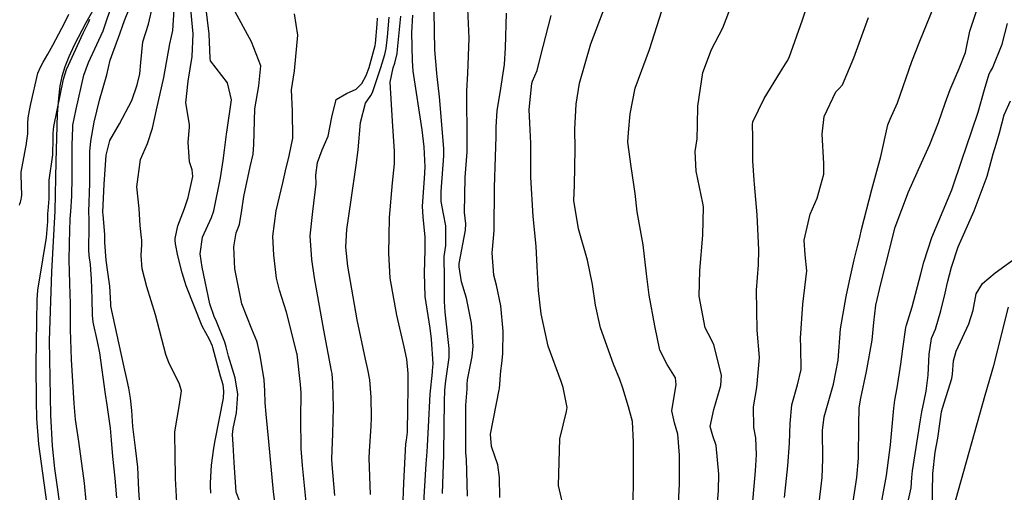
# Model space of a CAD drawing. Units: inches. Extents: x 1165772 to 1171771, y 553458 to 557459.
# Drawn here: x 1171098 to 1171325, y 556542 to 556652 of the extents above; entities that cross this region are included whole.
import ezdxf

# ---------------------------------------------------------------- set-up
doc = ezdxf.new("R2010")
doc.units = ezdxf.units.IN
doc.header["$MEASUREMENT"] = 0
for name, color, linetype, true_color in [('HYDRO-Water Body', 7, 'Continuous', 0xe44ba6), ('TRANS-Road', 7, 'Continuous', 0xe44ba6), ('Undefined', 7, 'Continuous', 0xe44ba6)]:
    doc.layers.add(name, color=color, linetype=linetype, true_color=true_color)

msp = doc.modelspace()

# ---------------------------------------------------------------- linework, layer by layer
at = {"layer": 'HYDRO-Water Body'}
msp.add_lwpolyline([(1171121.41, 556665.96), (1171112.89, 556650.8), (1171110.17, 556645.61), (1171108.93, 556642.92), (1171108.03, 556640.61), (1171107.33, 556638.39), (1171106.87, 556636.24), (1171106.53, 556633.38), (1171106.26, 556629.69), (1171105.91, 556618.74), (1171105.67, 556607.29), (1171104.92, 556593.18), (1171104.41, 556577.27), (1171104.71, 556559.96), (1171105.1, 556552.92), (1171105.59, 556547.62), (1171107.29, 556535.67)], dxfattribs=at)
at = {"layer": 'TRANS-Road'}
msp.add_lwpolyline([(1171313.56, 556538.2), (1171315.99, 556547.02), (1171318.46, 556555.83), (1171320.96, 556564.63), (1171322.93, 556571.46), (1171326.34, 556585.02)], dxfattribs=at)
at = {"layer": 'Undefined'}
for points, elevation in [([(1171266.55, 556533), (1171267.77, 556547.08), (1171268.01, 556550.77), (1171267.86, 556554.75), (1171267.44, 556557.15), (1171267.3, 556561.9), (1171268.1, 556566.42), (1171268.73, 556573.3), (1171268.21, 556579.63), (1171268.06, 556588.93), (1171268.51, 556594.8), (1171268.55, 556598.27), (1171268.17, 556606.39), (1171267.59, 556613.48), (1171267.5, 556614.37), (1171267.19, 556618.85), (1171267.15, 556624.33), (1171267.08, 556627.26), (1171267.18, 556627.87), (1171269.83, 556633.27), (1171273.55, 556639.48), (1171275.14, 556641.94), (1171275.56, 556642.75), (1171278.68, 556651.52), (1171282.33, 556662.65)], 274), ([(1171141.77, 556541.9), (1171141.72, 556543.52), (1171141.74, 556544.35), (1171141.98, 556548.39), (1171142.47, 556552.37), (1171142.81, 556554.15), (1171144.71, 556563.93), (1171144.83, 556565.55), (1171144.61, 556566.98), (1171144.04, 556568.98), (1171142.26, 556575.63), (1171142.15, 556575.99), (1171141.46, 556577.48), (1171139.78, 556580.59), (1171136.06, 556589.92), (1171135.17, 556592.9), (1171134.15, 556596.87), (1171133.62, 556599.61), (1171133.5, 556600.53), (1171133.5, 556600.86), (1171134.13, 556603.83), (1171135.66, 556607.82), (1171136.51, 556610.36), (1171137.59, 556615.25), (1171137.47, 556616.78), (1171136.82, 556618.63), (1171136.52, 556623.22), (1171136.89, 556626.65), (1171136.82, 556627.26), (1171135.99, 556632.25), (1171136.55, 556637.29), (1171137.48, 556643.04), (1171137.7, 556648.3), (1171137.42, 556651.5), (1171136.56, 556661.17)], 244), ([(1171148.5, 556539.97), (1171147.67, 556542.16), (1171147.18, 556549.06), (1171146.98, 556553.23), (1171146.81, 556555.53), (1171146.98, 556556.9), (1171147.73, 556560.52), (1171148.04, 556564.83), (1171147.45, 556568.6), (1171145.88, 556573.67), (1171145.31, 556575.77), (1171145, 556576.85), (1171143.1, 556581.69), (1171142.58, 556582.83), (1171141.56, 556585.77), (1171139.82, 556594.22), (1171139.34, 556597.33), (1171139.86, 556601.16), (1171141.91, 556605.78), (1171142.46, 556607.29), (1171144.05, 556614.95), (1171144.61, 556618.97), (1171144.94, 556621.33), (1171145.43, 556625.03), (1171145.5, 556625.47), (1171146.58, 556632.95), (1171145.67, 556636.94), (1171141.73, 556642), (1171141.62, 556642.64), (1171141.44, 556648.29), (1171140.28, 556657.83)], 246), ([(1171282.35, 556538.39), (1171283.19, 556545.57), (1171283.41, 556549.82), (1171283.3, 556556.43), (1171283.69, 556559.57), (1171285.87, 556567.14), (1171286.89, 556572.69), (1171287.45, 556579.94), (1171288.79, 556587.46), (1171289.55, 556591.07), (1171290.64, 556595.96), (1171291.33, 556598.71), (1171291.93, 556601.13), (1171292.34, 556602.94), (1171294.71, 556612.19), (1171296.77, 556619.86), (1171298.42, 556627.16), (1171298.95, 556628.47), (1171300.65, 556632.31), (1171303.93, 556641.83), (1171305.81, 556646.55), (1171309.87, 556656.71)], 278), ([(1171289.78, 556535.89), (1171291.21, 556545.52), (1171291.61, 556550.04), (1171291.72, 556557.73), (1171291.82, 556561.72), (1171292.18, 556563.93), (1171293.5, 556570.12), (1171294.77, 556577.37), (1171295.18, 556581.4), (1171295.67, 556585.43), (1171296.81, 556590.4), (1171298.88, 556598.55), (1171299.31, 556600.51), (1171300.13, 556603.52), (1171303.23, 556611.65), (1171306.17, 556618.37), (1171308.12, 556622.68), (1171310.17, 556627.75), (1171311.67, 556632.19), (1171312.83, 556635.37), (1171314.93, 556640.2), (1171316.39, 556643.91), (1171316.56, 556644.68), (1171317.39, 556648.88), (1171320.17, 556657.27)], 280), ([(1171112.96, 556540.1), (1171112.53, 556544.27), (1171111.22, 556553.88), (1171110.51, 556558.95), (1171110.17, 556562.67), (1171109.55, 556572.84), (1171109.35, 556579.85), (1171109.35, 556580.9), (1171109.31, 556585.76), (1171109.15, 556590.41), (1171109.06, 556593.43), (1171109.05, 556595.68), (1171109.13, 556599.89), (1171109.28, 556605.45), (1171109.37, 556607.17), (1171109.64, 556610.7), (1171109.72, 556615.05), (1171109.67, 556622.51), (1171109.84, 556626.58), (1171109.9, 556627.08), (1171110.62, 556630.79), (1171112.42, 556638.7), (1171113.49, 556641.64), (1171116.85, 556648.92), (1171117.04, 556649.41), (1171119.02, 556655.34)], 236), ([(1171125.61, 556536.09), (1171125.17, 556542.59), (1171124.88, 556547.93), (1171124.38, 556552.46), (1171123.78, 556557.33), (1171123.54, 556561.03), (1171123.18, 556563.95), (1171122.79, 556566.21), (1171122.46, 556568.03), (1171121.6, 556571.79), (1171118.67, 556585.2), (1171118.62, 556585.76), (1171118.46, 556589.82), (1171117.91, 556593.64), (1171117.54, 556595.9), (1171117.3, 556599.92), (1171117.23, 556601.77), (1171116.86, 556606.36), (1171116.84, 556606.95), (1171117.09, 556613.45), (1171117.57, 556620.19), (1171118.42, 556623.55), (1171120.69, 556627.41), (1171123.54, 556632.82), (1171124.73, 556636.42), (1171125.35, 556639.02), (1171125.59, 556641.6), (1171126.05, 556646.43), (1171127.34, 556650.51), (1171128.4, 556654.85)], 240), ([(1171201.16, 556541.24), (1171200.92, 556549.81), (1171200.81, 556551.24), (1171200.8, 556562.28), (1171201.12, 556565.99), (1171201.13, 556567.05), (1171201.2, 556568.2), (1171202.23, 556573.54), (1171202.45, 556575.98), (1171202.13, 556581.3), (1171200.91, 556587.08), (1171199.75, 556590.87), (1171199.21, 556594.3), (1171199.24, 556595.1), (1171200.72, 556602.8), (1171200.75, 556604.28), (1171200.44, 556606.87), (1171200.61, 556615.01), (1171201.06, 556620.96), (1171201.1, 556623.02), (1171201.01, 556635.08), (1171201.24, 556639.08), (1171201.56, 556647.25), (1171201.14, 556655.76)], 262), ([(1171239.43, 556534.9), (1171239.59, 556544.76), (1171239.59, 556545.77), (1171239.58, 556553.7), (1171239.32, 556558.52), (1171238.44, 556561.95), (1171237.07, 556566.24), (1171236.44, 556568.25), (1171234.98, 556571.82), (1171231.97, 556580.2), (1171230.81, 556585.47), (1171230.09, 556590.27), (1171228.92, 556595.85), (1171226.83, 556603.1), (1171225.8, 556609.65), (1171225.92, 556613.21), (1171226.1, 556621.62), (1171225.97, 556626.2), (1171226.28, 556631.98), (1171227.09, 556636.82), (1171229.71, 556645.94), (1171233.02, 556654.7)], 268), ([(1171258.87, 556537.79), (1171259.24, 556542.52), (1171259.35, 556546.29), (1171258.73, 556552.97), (1171257.9, 556555.18), (1171257.34, 556557.33), (1171258.15, 556561.31), (1171259.81, 556566.89), (1171259.93, 556569.28), (1171258.19, 556576.24), (1171257.56, 556577.55), (1171256.18, 556580.22), (1171254.76, 556587.57), (1171254.94, 556593.48), (1171255.6, 556601.66), (1171255.74, 556608.18), (1171255.63, 556609.06), (1171254.06, 556616.49), (1171253.86, 556621.06), (1171254.27, 556623.96), (1171254.42, 556627.16), (1171254.46, 556631.55), (1171255.64, 556639.3), (1171257.6, 556644.62), (1171260.27, 556649.67), (1171262.37, 556655.32)], 272), ([(1171097.54, 556608.56), (1171097.63, 556608.91), (1171097.72, 556609.26), (1171097.81, 556609.61), (1171097.9, 556609.96), (1171097.99, 556610.32), (1171098, 556610.37), (1171098.01, 556610.43), (1171098.03, 556610.83), (1171097.88, 556615.61), (1171097.93, 556616.25), (1171099.01, 556622.03), (1171099.08, 556622.43), (1171099.14, 556622.81), (1171099.16, 556622.95), (1171099.43, 556625.11), (1171099.45, 556625.98), (1171099.43, 556627.47), (1171099.56, 556628.79), (1171099.85, 556630.48), (1171100.13, 556632.03), (1171101.78, 556639.17), (1171102.43, 556640.69), (1171103.03, 556641.72), (1171104.08, 556643.54), (1171105.24, 556645.66), (1171107.99, 556650.85), (1171108.96, 556652.78)], 232), ([(1171120.07, 556540.84), (1171119.67, 556545.41), (1171119.14, 556550.44), (1171118.79, 556554.16), (1171118.56, 556556.96), (1171117.83, 556562.34), (1171117.41, 556564.84), (1171116.13, 556574.38), (1171115.59, 556577.03), (1171114.6, 556581.55), (1171114.44, 556583.16), (1171114.35, 556586.95), (1171114.16, 556591.58), (1171114.14, 556592.54), (1171113.96, 556594.9), (1171113.63, 556596.93), (1171113.53, 556598.29), (1171113.67, 556603.82), (1171113.62, 556605.35), (1171113.59, 556607.07), (1171113.76, 556613.67), (1171113.79, 556618.79), (1171113.81, 556621.01), (1171114.02, 556623.4), (1171114.77, 556627.82), (1171116.02, 556632.88), (1171117.71, 556638.74), (1171118.52, 556642.19), (1171120.25, 556646.99), (1171120.32, 556647.18), (1171121.78, 556651.33), (1171122.94, 556654.23)], 238), ([(1171133.95, 556539.75), (1171133.6, 556545.32), (1171133.6, 556546.17), (1171133.57, 556550.27), (1171133.44, 556556.13), (1171134.56, 556562.49), (1171134.98, 556565.65), (1171134.49, 556567.37), (1171132.12, 556571.98), (1171131.39, 556574.03), (1171129, 556583.23), (1171126.96, 556589.72), (1171125.92, 556593.89), (1171125.71, 556596.94), (1171125.8, 556599.53), (1171125.79, 556600.61), (1171125.74, 556601.01), (1171125.47, 556603.89), (1171125.19, 556607.79), (1171124.69, 556612.85), (1171125.53, 556619.14), (1171127.14, 556622.89), (1171128.3, 556626.44), (1171129.25, 556630.64), (1171130.95, 556638.16), (1171132.34, 556645.96), (1171132.66, 556647.68), (1171133, 556649.06), (1171133.33, 556653.8)], 242), ([(1171156.76, 556538.66), (1171156.31, 556542.23), (1171155.18, 556553.9), (1171154.58, 556560.2), (1171154.33, 556562.83), (1171154.29, 556565.58), (1171154.13, 556568.16), (1171153.22, 556573.76), (1171152.61, 556576.55), (1171152.42, 556577.12), (1171151.24, 556579.9), (1171148.99, 556585.77), (1171147.34, 556593.88), (1171147.11, 556598.99), (1171147.63, 556602.19), (1171148.23, 556603.72), (1171148.41, 556604.22), (1171148.89, 556606.87), (1171149.45, 556610.57), (1171150.89, 556617.44), (1171151.55, 556620.39), (1171151.76, 556622.65), (1171151.94, 556630.88), (1171152.88, 556636.25), (1171153.36, 556640.84), (1171151.21, 556646.44), (1171147.43, 556653.34)], 248), ([(1171164.11, 556537.53), (1171162.96, 556548.36), (1171162.71, 556552.28), (1171162.63, 556559.22), (1171162.67, 556565.19), (1171162.57, 556567.06), (1171161.73, 556574.08), (1171161.68, 556574.35), (1171159.3, 556583.84), (1171157.64, 556588.9), (1171157.01, 556591.69), (1171156.4, 556597.02), (1171156.17, 556601.44), (1171156.91, 556607.26), (1171158.46, 556613.74), (1171159.09, 556616.58), (1171159.94, 556620.04), (1171160.78, 556624.09), (1171160.65, 556630.33), (1171160.43, 556635.28), (1171161.14, 556639.73), (1171161.95, 556647.93), (1171161.16, 556652.91)], 250), ([(1171186.22, 556538.16), (1171186.43, 556544.34), (1171186.91, 556553.32), (1171187.03, 556554.23), (1171187.27, 556556.08), (1171187.39, 556561.5), (1171187.42, 556566.18), (1171187.47, 556569.61), (1171187.17, 556572.98), (1171186.55, 556575.78), (1171184.84, 556583.11), (1171183.31, 556591.72), (1171182.99, 556597.45), (1171183.03, 556601.39), (1171183.12, 556605.74), (1171183.85, 556613.75), (1171184.27, 556618.13), (1171184.31, 556621.09), (1171183.8, 556628.07), (1171183.28, 556637.1), (1171183.99, 556640.37), (1171184.32, 556641.46), (1171184.86, 556643.72), (1171185, 556644.62), (1171185.76, 556652.32)], 256), ([(1171191.01, 556538.46), (1171191.57, 556548.7), (1171191.83, 556551.51), (1171191.94, 556552.85), (1171192.13, 556557.25), (1171192.53, 556564.81), (1171193.05, 556569.93), (1171193.1, 556570.31), (1171193.22, 556571.85), (1171192.88, 556577.56), (1171192.52, 556580.11), (1171191.38, 556587.46), (1171191.22, 556592.83), (1171191.39, 556598.28), (1171191.35, 556601.28), (1171190.91, 556605.83), (1171190.76, 556608.33), (1171191.24, 556614.81), (1171191.39, 556617.5), (1171191.15, 556622.09), (1171190.68, 556626.03), (1171188.62, 556639.65), (1171188.44, 556641.98), (1171188.28, 556648.55), (1171188.49, 556652.55)], 258), ([(1171195.36, 556541.84), (1171195.67, 556550.78), (1171195.68, 556551.24), (1171195.82, 556563.22), (1171195.93, 556565.66), (1171196.1, 556567.33), (1171196.27, 556568.49), (1171196.93, 556573.35), (1171196.95, 556575.41), (1171196.02, 556583.83), (1171195.83, 556586.29), (1171195.85, 556591.86), (1171195.79, 556596.43), (1171195.8, 556596.71), (1171196.17, 556599.24), (1171196.17, 556603.82), (1171195.62, 556606.61), (1171195.05, 556609.45), (1171195.06, 556611.73), (1171195.71, 556620.01), (1171195.71, 556621.69), (1171194.68, 556633.65), (1171194.13, 556638.4), (1171194.04, 556639.19), (1171193.64, 556644.57), (1171193.43, 556653.32)], 260), ([(1171208.67, 556540.94), (1171208.58, 556545.55), (1171208.15, 556548.5), (1171206.71, 556552.72), (1171206.47, 556555.62), (1171208.5, 556565.82), (1171208.54, 556566.17), (1171208.89, 556570.25), (1171209.14, 556571.98), (1171209.38, 556574.15), (1171209.4, 556579.44), (1171208.91, 556585.29), (1171207.86, 556590.09), (1171207.27, 556592.39), (1171206.89, 556597.53), (1171206.97, 556598.32), (1171207.35, 556602.76), (1171207.44, 556612.66), (1171207.63, 556619.77), (1171207.82, 556624.52), (1171207.84, 556626.65), (1171208.01, 556630.52), (1171208.69, 556634.57), (1171209.76, 556641.15), (1171209.93, 556645.01), (1171210.17, 556653.04)], 264), ([(1171223.72, 556537.41), (1171222.2, 556543.72), (1171222.53, 556554.48), (1171224.1, 556560.83), (1171224.19, 556561.79), (1171223.32, 556566.38), (1171222.81, 556567.78), (1171219.8, 556575.96), (1171218.19, 556583.48), (1171217.58, 556588.81), (1171217.3, 556594.42), (1171217.04, 556599.08), (1171216.39, 556605.99), (1171215.86, 556615.06), (1171215.85, 556622.93), (1171215.61, 556627.6), (1171215.47, 556630.73), (1171216.03, 556636.75), (1171216.21, 556637.29), (1171217.32, 556639.75), (1171218.09, 556642.93), (1171220.5, 556652.47)], 266), ([(1171249.67, 556533.83), (1171250.22, 556544.04), (1171250.25, 556550.76), (1171249.81, 556555.62), (1171249.03, 556558.19), (1171248.47, 556560.95), (1171249.45, 556567.1), (1171249.3, 556568.6), (1171247.36, 556571.7), (1171245.68, 556575.05), (1171244.5, 556580.64), (1171243.23, 556587.8), (1171242.55, 556592.7), (1171241.83, 556599.42), (1171240.45, 556607.06), (1171239.95, 556611.32), (1171239.04, 556617.58), (1171238.3, 556623.17), (1171238.41, 556625.42), (1171238.79, 556629.76), (1171239.97, 556635.67), (1171243.29, 556644.64), (1171246.14, 556653.58)], 270), ([(1171103.87, 556539.83), (1171101.98, 556553.26), (1171101.55, 556559.25), (1171101.49, 556563.22), (1171101.4, 556571.79), (1171101.51, 556581.76), (1171101.62, 556586.72), (1171101.78, 556588.95), (1171102.91, 556595.92), (1171103.79, 556601.12), (1171104.05, 556604.82), (1171104.09, 556606.68), (1171104.13, 556607.26), (1171104.38, 556610.05), (1171104.41, 556614.13), (1171104.42, 556614.35), (1171105.21, 556620.27), (1171105.33, 556624.08), (1171105.33, 556625.27), (1171105.48, 556626.78), (1171107.72, 556637.76), (1171108.43, 556639.97), (1171112.29, 556648.39), (1171113.46, 556650.85), (1171113.77, 556651.63)], 234), ([(1171170.49, 556541.4), (1171169.84, 556548.56), (1171169.82, 556549.91), (1171170.04, 556555.65), (1171170.14, 556561.8), (1171169.98, 556567.42), (1171169.83, 556569.61), (1171169.73, 556570.28), (1171167.91, 556579.67), (1171165.79, 556591.81), (1171165.14, 556596.05), (1171164.77, 556601.47), (1171165.39, 556607.16), (1171166.13, 556613.57), (1171166.1, 556615.55), (1171166.46, 556618.47), (1171167.51, 556621.37), (1171168.93, 556624.56), (1171169.76, 556629), (1171170.76, 556633.06), (1171173.17, 556634.48), (1171175.42, 556635.49), (1171176.7, 556636.73), (1171177.73, 556638.61), (1171178.39, 556640.49), (1171179.83, 556645.53), (1171179.91, 556646), (1171180.25, 556650.52), (1171180.36, 556651.86)], 252), ([(1171178.7, 556541.63), (1171178.45, 556550.03), (1171178.48, 556551.63), (1171178.86, 556557.47), (1171178.96, 556559.43), (1171178.92, 556564.16), (1171178.61, 556568.15), (1171178.11, 556570.58), (1171177.54, 556572.92), (1171175.65, 556582.02), (1171173.48, 556594.5), (1171173.05, 556598.91), (1171173.25, 556602.99), (1171174.22, 556609.85), (1171175.43, 556617.88), (1171175.87, 556621.44), (1171176.39, 556627.7), (1171177.56, 556632.2), (1171178.81, 556634.02), (1171179.2, 556634.69), (1171181.15, 556640.43), (1171182.07, 556643.5), (1171182.35, 556644.88), (1171182.64, 556647.55), (1171183.05, 556652.09)], 254), ([(1171274.54, 556540.92), (1171275.26, 556548.22), (1171275.63, 556553.53), (1171275.79, 556558.06), (1171276.19, 556562.39), (1171277.49, 556567.02), (1171278.33, 556570.59), (1171278.28, 556575.67), (1171278.19, 556577.81), (1171278.77, 556585.7), (1171279.69, 556593.4), (1171279.3, 556597.09), (1171279.04, 556600.51), (1171280.43, 556606.53), (1171282.09, 556610.22), (1171283.58, 556615.78), (1171283.62, 556618.26), (1171283.22, 556625.07), (1171283.7, 556629.11), (1171286.39, 556634.83), (1171287.05, 556635.51), (1171287.92, 556636.45), (1171290.54, 556642.69), (1171293.97, 556652.07)], 276), ([(1171296.26, 556535.93), (1171298.11, 556546.03), (1171299.06, 556553.14), (1171299.84, 556561.6), (1171300.06, 556563.44), (1171300.56, 556566.3), (1171301.46, 556571.78), (1171301.87, 556575.37), (1171302.58, 556580.28), (1171302.67, 556580.58), (1171304.08, 556585.05), (1171306.02, 556592.69), (1171306.72, 556595.4), (1171308.6, 556601.08), (1171311.23, 556607.36), (1171313.2, 556612.11), (1171315.71, 556619.46), (1171316.55, 556621.91), (1171319.33, 556630.15), (1171320.75, 556635.4), (1171321.88, 556638.97), (1171322.2, 556639.58), (1171322.61, 556640.28), (1171324.86, 556645.9), (1171326.13, 556650.68)], 282), ([(1171302.37, 556536.59), (1171303.79, 556543.15), (1171303.96, 556545.57), (1171304.09, 556547.06), (1171305.97, 556558.87), (1171306.27, 556560.77), (1171306.83, 556563.34), (1171307.32, 556565.56), (1171307.71, 556569.22), (1171307.98, 556574.14), (1171308.51, 556577.73), (1171308.61, 556578), (1171309.42, 556579.87), (1171310.67, 556584.17), (1171311.66, 556588.25), (1171312.25, 556590.69), (1171313.11, 556594.25), (1171314.72, 556598.99), (1171318.42, 556607.27), (1171321.38, 556615.28), (1171322.78, 556620.45), (1171323.49, 556622.74), (1171324.26, 556625.38), (1171325.3, 556629.49), (1171326.79, 556632.73)], 284), ([(1171308.68, 556538.02), (1171308.79, 556546.45), (1171309.37, 556551.44), (1171309.97, 556554.67), (1171310.85, 556560.75), (1171311.04, 556561.59), (1171313.23, 556568.45), (1171313.41, 556569.51), (1171313.62, 556572.59), (1171314.23, 556574.81), (1171317.15, 556581.14), (1171318.13, 556584.28), (1171318.89, 556588.09), (1171320.28, 556590.48), (1171323.26, 556592.96), (1171328.54, 556596.82)], 286)]:
    msp.add_lwpolyline(points, dxfattribs=dict(at, elevation=elevation))

doc.saveas('drawing.dxf')
